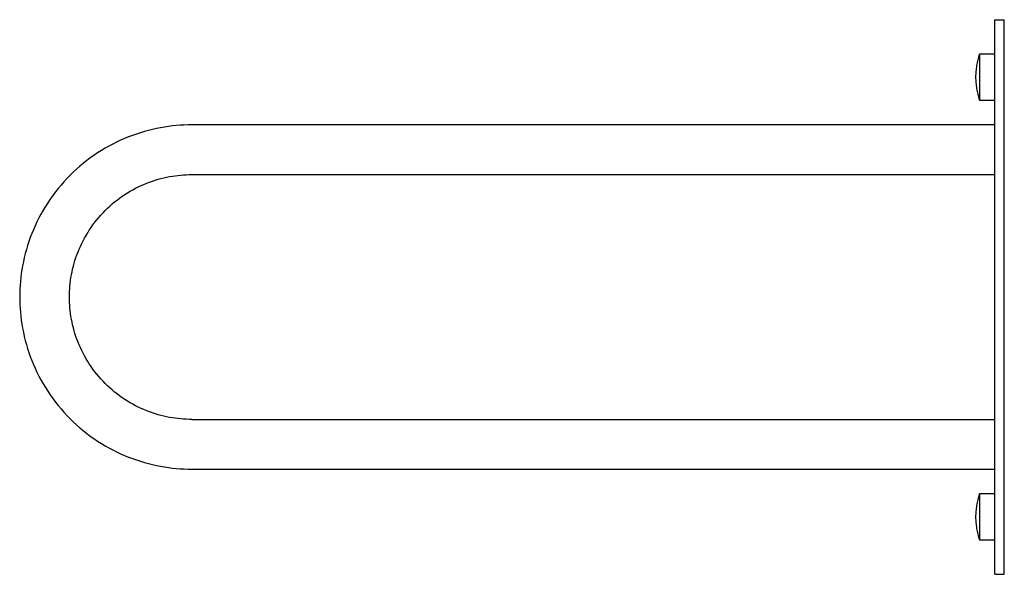
# Model space of a CAD drawing. Units: millimetres. Extents: x -3219 to -2043, y 2733 to 3407.
# Drawn here: x -2580 to -2322, y 2733 to 2878 of the extents above; entities that cross this region are included whole.
import ezdxf

# ---------------------------------------------------------------- set-up
doc = ezdxf.new("R2010")
doc.units = ezdxf.units.MM
doc.header["$MEASUREMENT"] = 0
for name, color, linetype, true_color in [('Default', 7, 'Continuous', 0x000000), ('Default$IGES level 5031011$Default', 7, 'Continuous', 0x000000), ('Make2D$visible$tangents$Default', 7, 'Continuous', 0x000000)]:
    doc.layers.add(name, color=color, linetype=linetype, true_color=true_color)

msp = doc.modelspace()

# ---------------------------------------------------------------- linework, layer by layer
at = {"layer": 'Default'}
for points in [[(-2328.88, 2869.13), (-2329, 2868.76), (-2329.12, 2868.38), (-2329.22, 2868.01), (-2329.32, 2867.63), (-2329.41, 2867.26), (-2329.49, 2866.88), (-2329.56, 2866.51), (-2329.63, 2866.13), (-2329.69, 2865.76), (-2329.74, 2865.38), (-2329.78, 2865.01), (-2329.82, 2864.63), (-2329.85, 2864.26), (-2329.87, 2863.88), (-2329.88, 2863.51), (-2329.88, 2863.13), (-2329.88, 2862.76), (-2329.87, 2862.38), (-2329.85, 2862.01), (-2329.82, 2861.63), (-2329.78, 2861.26), (-2329.74, 2860.88), (-2329.69, 2860.51), (-2329.63, 2860.13), (-2329.56, 2859.76), (-2329.49, 2859.38), (-2329.41, 2859.01), (-2329.32, 2858.63), (-2329.22, 2858.26), (-2329.12, 2857.88), (-2329, 2857.51), (-2328.88, 2857.13)], [(-2328.88, 2754.13), (-2329, 2753.76), (-2329.12, 2753.38), (-2329.22, 2753.01), (-2329.32, 2752.63), (-2329.41, 2752.26), (-2329.49, 2751.88), (-2329.56, 2751.51), (-2329.63, 2751.13), (-2329.69, 2750.76), (-2329.74, 2750.38), (-2329.78, 2750.01), (-2329.82, 2749.63), (-2329.85, 2749.26), (-2329.87, 2748.88), (-2329.88, 2748.51), (-2329.88, 2748.13), (-2329.88, 2747.76), (-2329.87, 2747.38), (-2329.85, 2747.01), (-2329.82, 2746.63), (-2329.78, 2746.26), (-2329.74, 2745.88), (-2329.69, 2745.51), (-2329.63, 2745.13), (-2329.56, 2744.76), (-2329.49, 2744.38), (-2329.41, 2744.01), (-2329.32, 2743.63), (-2329.22, 2743.26), (-2329.12, 2742.88), (-2329, 2742.51), (-2328.88, 2742.13)]]:
    msp.add_lwpolyline(points, dxfattribs=at)
at = {"layer": 'Default$IGES level 5031011$Default'}
for points in [[(-2324.88, 2878.13), (-2322.38, 2878.13)], [(-2324.88, 2863.13), (-2324.88, 2878.12)], [(-2322.38, 2863.13), (-2322.38, 2878.12)], [(-2324.88, 2869.13), (-2328.88, 2869.13)], [(-2328.88, 2869.13), (-2328.88, 2857.13)], [(-2324.88, 2748.13), (-2324.88, 2863.13)], [(-2322.38, 2748.13), (-2322.38, 2863.13)], [(-2328.88, 2857.13), (-2324.88, 2857.13)], [(-2534.88, 2850.63), (-2535.88, 2850.62), (-2536.89, 2850.59), (-2537.9, 2850.53), (-2538.92, 2850.45), (-2539.95, 2850.35), (-2540.99, 2850.22), (-2542.03, 2850.06), (-2543.07, 2849.88), (-2544.12, 2849.68), (-2545.16, 2849.44), (-2546.21, 2849.18), (-2547.26, 2848.9), (-2548.31, 2848.58), (-2549.36, 2848.24), (-2550.4, 2847.87), (-2551.45, 2847.47), (-2552.48, 2847.05), (-2553.51, 2846.6), (-2554.53, 2846.12), (-2555.55, 2845.61), (-2556.56, 2845.07), (-2557.55, 2844.51), (-2558.53, 2843.92), (-2559.51, 2843.3), (-2560.46, 2842.66), (-2561.41, 2841.99), (-2562.33, 2841.29), (-2563.24, 2840.57), (-2564.14, 2839.83), (-2565.01, 2839.06), (-2565.87, 2838.27), (-2566.7, 2837.45), (-2567.51, 2836.62), (-2568.3, 2835.77), (-2569.07, 2834.89), (-2569.82, 2834), (-2570.54, 2833.09), (-2571.23, 2832.16), (-2571.9, 2831.22), (-2572.55, 2830.26), (-2573.16, 2829.29), (-2573.75, 2828.3), (-2574.32, 2827.31), (-2574.85, 2826.3), (-2575.36, 2825.29), (-2575.84, 2824.26), (-2576.3, 2823.23), (-2576.72, 2822.2), (-2577.12, 2821.16), (-2577.49, 2820.11), (-2577.83, 2819.07), (-2578.14, 2818.02), (-2578.43, 2816.97), (-2578.69, 2815.92), (-2578.92, 2814.87), (-2579.13, 2813.82), (-2579.31, 2812.78), (-2579.46, 2811.74), (-2579.59, 2810.71), (-2579.7, 2809.68), (-2579.78, 2808.66), (-2579.84, 2807.64), (-2579.87, 2806.63), (-2579.88, 2805.63), (-2579.87, 2804.64), (-2579.84, 2803.63), (-2579.78, 2802.61), (-2579.7, 2801.59), (-2579.59, 2800.56), (-2579.46, 2799.53), (-2579.31, 2798.49), (-2579.13, 2797.45), (-2578.92, 2796.4), (-2578.69, 2795.35), (-2578.43, 2794.3), (-2578.14, 2793.25), (-2577.83, 2792.2), (-2577.49, 2791.16), (-2577.12, 2790.11), (-2576.72, 2789.07), (-2576.3, 2788.03), (-2575.84, 2787), (-2575.36, 2785.98), (-2574.85, 2784.97), (-2574.32, 2783.96), (-2573.75, 2782.97), (-2573.16, 2781.98), (-2572.55, 2781.01), (-2571.9, 2780.05), (-2571.23, 2779.11), (-2570.54, 2778.18), (-2569.82, 2777.27), (-2569.07, 2776.38), (-2568.3, 2775.5), (-2567.51, 2774.65), (-2566.7, 2773.81), (-2565.87, 2773), (-2565.01, 2772.21), (-2564.14, 2771.44), (-2563.24, 2770.7), (-2562.33, 2769.98), (-2561.41, 2769.28), (-2560.46, 2768.61), (-2559.51, 2767.97), (-2558.53, 2767.35), (-2557.55, 2766.76), (-2556.56, 2766.2), (-2555.55, 2765.66), (-2554.53, 2765.15), (-2553.51, 2764.67), (-2552.48, 2764.22), (-2551.45, 2763.79), (-2550.4, 2763.4), (-2549.36, 2763.03), (-2548.31, 2762.69), (-2547.26, 2762.37), (-2546.21, 2762.08), (-2545.16, 2761.82), (-2544.12, 2761.59), (-2543.07, 2761.39), (-2542.03, 2761.21), (-2540.99, 2761.05), (-2539.95, 2760.92), (-2538.92, 2760.82), (-2537.9, 2760.74), (-2536.89, 2760.68), (-2535.88, 2760.65), (-2534.88, 2760.63)], [(-2324.88, 2850.63), (-2534.88, 2850.63)], [(-2534.88, 2773.63), (-2535.59, 2773.64), (-2536.31, 2773.67), (-2537.03, 2773.71), (-2537.76, 2773.76), (-2538.49, 2773.84), (-2539.22, 2773.93), (-2539.96, 2774.04), (-2540.7, 2774.17), (-2541.45, 2774.32), (-2542.19, 2774.48), (-2542.94, 2774.67), (-2543.69, 2774.87), (-2544.43, 2775.09), (-2545.18, 2775.34), (-2545.92, 2775.6), (-2546.66, 2775.88), (-2547.4, 2776.18), (-2548.13, 2776.51), (-2548.86, 2776.85), (-2549.58, 2777.21), (-2550.29, 2777.59), (-2551, 2777.99), (-2551.7, 2778.41), (-2552.39, 2778.85), (-2553.07, 2779.31), (-2553.74, 2779.78), (-2554.4, 2780.28), (-2555.05, 2780.79), (-2555.69, 2781.32), (-2556.31, 2781.87), (-2556.92, 2782.43), (-2557.51, 2783.01), (-2558.09, 2783.6), (-2558.65, 2784.21), (-2559.2, 2784.83), (-2559.72, 2785.46), (-2560.24, 2786.11), (-2560.73, 2786.77), (-2561.21, 2787.44), (-2561.67, 2788.12), (-2562.1, 2788.81), (-2562.52, 2789.51), (-2562.92, 2790.22), (-2563.31, 2790.94), (-2563.67, 2791.66), (-2564.01, 2792.39), (-2564.33, 2793.12), (-2564.63, 2793.86), (-2564.92, 2794.6), (-2565.18, 2795.34), (-2565.42, 2796.08), (-2565.65, 2796.83), (-2565.85, 2797.58), (-2566.03, 2798.32), (-2566.2, 2799.07), (-2566.35, 2799.81), (-2566.48, 2800.55), (-2566.59, 2801.29), (-2566.68, 2802.03), (-2566.75, 2802.76), (-2566.81, 2803.49), (-2566.85, 2804.21), (-2566.87, 2804.92), (-2566.88, 2805.63), (-2566.87, 2806.34), (-2566.85, 2807.06), (-2566.81, 2807.78), (-2566.75, 2808.51), (-2566.68, 2809.24), (-2566.59, 2809.98), (-2566.48, 2810.72), (-2566.35, 2811.46), (-2566.2, 2812.2), (-2566.03, 2812.95), (-2565.85, 2813.69), (-2565.65, 2814.44), (-2565.42, 2815.19), (-2565.18, 2815.93), (-2564.92, 2816.67), (-2564.63, 2817.41), (-2564.33, 2818.15), (-2564.01, 2818.88), (-2563.67, 2819.61), (-2563.31, 2820.33), (-2562.92, 2821.05), (-2562.52, 2821.75), (-2562.1, 2822.45), (-2561.67, 2823.15), (-2561.21, 2823.83), (-2560.73, 2824.5), (-2560.24, 2825.16), (-2559.72, 2825.8), (-2559.2, 2826.44), (-2558.65, 2827.06), (-2558.09, 2827.67), (-2557.51, 2828.26), (-2556.92, 2828.84), (-2556.31, 2829.4), (-2555.69, 2829.95), (-2555.05, 2830.48), (-2554.4, 2830.99), (-2553.74, 2831.48), (-2553.07, 2831.96), (-2552.39, 2832.42), (-2551.7, 2832.86), (-2551, 2833.28), (-2550.29, 2833.68), (-2549.58, 2834.06), (-2548.86, 2834.42), (-2548.13, 2834.76), (-2547.4, 2835.09), (-2546.66, 2835.39), (-2545.92, 2835.67), (-2545.18, 2835.93), (-2544.43, 2836.18), (-2543.69, 2836.4), (-2542.94, 2836.6), (-2542.19, 2836.79), (-2541.45, 2836.95), (-2540.7, 2837.1), (-2539.96, 2837.23), (-2539.22, 2837.34), (-2538.49, 2837.43), (-2537.76, 2837.5), (-2537.03, 2837.56), (-2536.31, 2837.6), (-2535.59, 2837.63), (-2534.88, 2837.63)], [(-2534.88, 2837.63), (-2324.88, 2837.63)], [(-2534.88, 2773.63), (-2324.88, 2773.63)], [(-2534.88, 2760.63), (-2324.88, 2760.63)], [(-2324.88, 2754.13), (-2328.88, 2754.13)], [(-2328.88, 2754.13), (-2328.88, 2742.13)], [(-2324.88, 2733.15), (-2324.88, 2733.13), (-2324.88, 2733.13), (-2324.88, 2733.13), (-2324.88, 2748.13)], [(-2322.38, 2733.15), (-2322.38, 2733.13), (-2322.38, 2733.13), (-2322.38, 2733.13), (-2322.38, 2748.13)], [(-2328.88, 2742.13), (-2324.88, 2742.13)], [(-2324.88, 2733.13), (-2322.38, 2733.13)]]:
    msp.add_lwpolyline(points, dxfattribs=at)
at = {"layer": 'Make2D$visible$tangents$Default'}
msp.add_lwpolyline([(-2534.88, 2850.61), (-2534.88, 2850.63)], dxfattribs=at)

doc.saveas('drawing.dxf')
